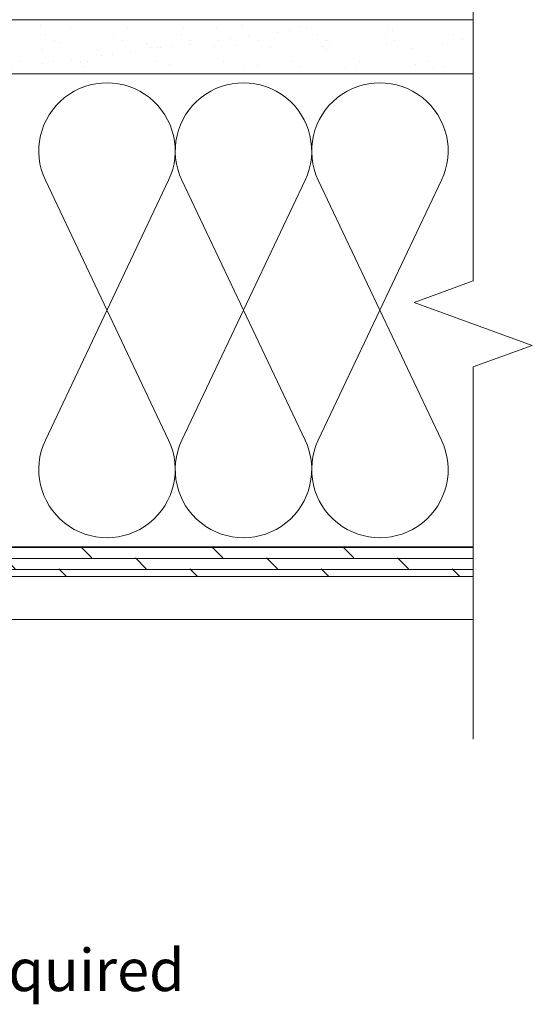
# Model space of a CAD drawing. Units: inches. Extents: x 688 to 1287, y -259 to 3.
# Drawn here: x 908 to 914, y -121 to -110 of the extents above; entities that cross this region are included whole.
import ezdxf

# ---------------------------------------------------------------- set-up
doc = ezdxf.new("R2010")
doc.units = ezdxf.units.IN
doc.header["$LTSCALE"] = 0.1
for name, color, linetype, lineweight in [('A-Door', 7, 'Continuous', 0), ('A-Drywall', 2, 'Continuous', 0), ('A-Hatch', 250, 'Continuous', 0), ('A-Plywood', 2, 'Continuous', 0), ('A-Siding', 2, 'Continuous', 0), ('A_Text', 7, 'Continuous', 0)]:
    doc.layers.add(name, color=color, linetype=linetype, lineweight=lineweight)
doc.styles.add('text', font='arial.ttf', dxfattribs={"height": 12.5})

msp = doc.modelspace()

# ---------------------------------------------------------------- hatches: boundary and pattern name
at = {"layer": 'A-Hatch'}
h = msp.add_hatch(dxfattribs=at)
h.set_pattern_fill('AR-SAND', color=256, scale=0.01, style=0)
h.set_pattern_definition([(37.5, (811.22954, -195.8714), (-0.0160003, 0.4894132), [0, -0.38608, 0, -0.4318, 0, -0.41275]), (7.5, (811.22954, -195.8714), (0.4495233, 0.716825), [0, -0.20828, 0, -0.34798, 0, -0.13335]), (327.5, (810.9171, -195.8714), (0.7909924, 0.0014372), [0, -0.127, 0, -0.4572, 0, -0.5969]), (317.5, (810.9171, -195.8714), (0.7635565, 0.2229293), [0, -0.0635, 0, -0.29972, 0, -0.3429])])
h.paths.add_polyline_path([(913.1792, -109.6674), (913.1792, -110.1674), (900.2453, -110.1674), (900.2453, -109.6674)])
h = msp.add_hatch(dxfattribs=at)
h.set_pattern_fill('DOLMIT', color=256, scale=0.02, style=0)
h.set_pattern_definition([(180, (6994.57823, 10409.3872), (0, 0.127), []), (135, (6994.57823, 10409.3872), (0.253999827, 0.253999827), [0.1796052, -0.35921])])
h.paths.add_polyline_path([(913.1792, -115.7299), (913.1792, -116.0737), (898.9205, -116.0737), (898.9205, -115.7299)])

# ---------------------------------------------------------------- linework, layer by layer
at = {"layer": 'A-Door'}
msp.add_lwpolyline([(913.1792, -117.9649), (913.1792, -113.6395), (913.8661, -113.3895), (912.4924, -112.8895), (913.1792, -112.6395), (913.1792, -108.4035)], dxfattribs=at)
at = {"layer": 'A-Drywall'}
for p, q in [((913.1792, -109.6049), (900.2453, -109.6049)), ((913.1792, -110.2299), (900.2453, -110.2299))]:
    msp.add_line(p, q, dxfattribs=at)
at = {"layer": 'A-Hatch'}
for points in [[(909.6381, -111.469), (908.2047, -114.4908, 1.5811388), (909.6381, -114.4908), (908.2047, -111.469, -1.5811388)], [(911.2246, -111.469), (909.7912, -114.4908, 1.5811388), (911.2246, -114.4908), (909.7912, -111.469, -1.5811388)], [(912.811, -111.469), (911.3776, -114.4908, 1.5811388), (912.811, -114.4908), (911.3776, -111.469, -1.5811388)]]:
    msp.add_lwpolyline(points, format="xyb", close=True, dxfattribs=at)
at = {"layer": 'A-Plywood'}
for p, q in [((898.9205, -115.7299), (913.1792, -115.7299)), ((898.9205, -116.0737), (913.1792, -116.0737))]:
    msp.add_line(p, q, dxfattribs=at)
at = {"layer": 'A-Siding'}
msp.add_lwpolyline([(913.1792, -116.0737), (902.3461, -116.0737), (902.3461, -116.5737), (913.1792, -116.5737)], dxfattribs=at)

# ---------------------------------------------------------------- texts
at = {"layer": 'A_Text', "insert": (901.4614, -120.8946), "char_height": 0.490874, "attachment_point": 7, "style": 'text'}
msp.add_mtext_dynamic_manual_height_columns('caulk and flash as required', width=207.132281, gutter_width=62.5, heights=[0], dxfattribs=at)

doc.saveas('drawing.dxf')
